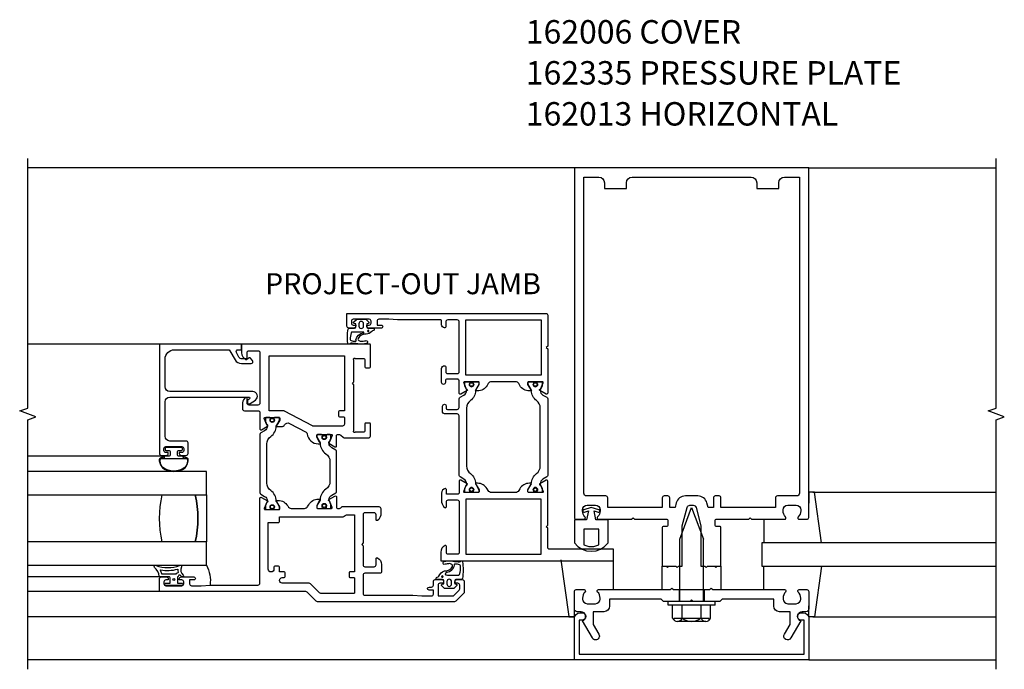
# Model space of a CAD drawing. Extents: x 0 to 154, y 0 to 70.
# Drawn here: x 31 to 41, y 21 to 28 of the extents above; entities that cross this region are included whole.
import ezdxf

# ---------------------------------------------------------------- set-up
doc = ezdxf.new("R2010")
doc.units = 0
doc.header["$LTSCALE"] = 0.5
doc.header["$MEASUREMENT"] = 0
doc.layers.get('0').update_dxf_attribs({"linetype": 'CONTINUOUS'})
for name, color, linetype in [('PART_NUMBERS', 6, 'CONTINUOUS'), ('R-SWTS-DET1', 1, 'CONTINUOUS'), ('R-SWTS-DET2', 4, 'CONTINUOUS'), ('R-SWTS-DET3', 5, 'CONTINUOUS')]:
    doc.layers.add(name, color=color, linetype=linetype)
doc.styles.get("Standard").update_dxf_attribs({"font": 'arial.ttf'})

msp = doc.modelspace()

# ---------------------------------------------------------------- linework, layer by layer
for points in [[(35.529456, 23.604515), (35.529456, 23.639183, -0.414213562), (35.53733, 23.647057), (35.569637, 23.647057, -0.577350269), (35.579865, 23.62934, 1.732050808), (35.62078, 23.62934, -0.577350269), (35.631009, 23.647057), (35.671189, 23.647057, -0.414213562), (35.679063, 23.639183), (35.679063, 23.617529), (35.645378, 23.559186, 0.126173414), (35.643799, 23.553535, -0.233278054), (35.587497, 23.445368, 0.238968058), (35.547433, 23.366327), (35.547433, 22.746679, 0.238968058), (35.587497, 22.667638, -0.233278054), (35.643799, 22.559471, 0.126173414), (35.645378, 22.55382), (35.679063, 22.495477), (35.679063, 22.473823, -0.414213562), (35.671189, 22.465949), (35.631009, 22.465949, -0.577350269), (35.62078, 22.483666, 1.732050808), (35.579865, 22.483666, -0.577350269), (35.569637, 22.465949), (35.53733, 22.465949, -0.414213562), (35.529456, 22.473823), (35.529456, 22.508491), (35.548391, 22.554203, 0.110387736), (35.549277, 22.559279, 0.255375525), (35.519815, 22.607644), (35.478278, 22.631625, -0.267949192), (35.468433, 22.648677), (35.468433, 23.284852, 0.414213562), (35.448748, 23.304537), (35.310952, 23.304537, -0.414213562), (35.291267, 23.324222), (35.291267, 23.387214, -1), (35.330637, 23.387214), (35.330637, 23.363592, 0.414213562), (35.342448, 23.351781), (35.448748, 23.351781, 0.414213562), (35.468433, 23.371466), (35.468433, 23.464329, -0.267949192), (35.478278, 23.481381), (35.519815, 23.505362, 0.255375525), (35.549277, 23.553727, 0.110387736), (35.548391, 23.558802)], [(36.250544, 22.465949), (36.210364, 22.465949, -0.414213562), (36.20249, 22.473823), (36.20249, 22.495477), (36.236175, 22.55382, 0.126173414), (36.237754, 22.559471, -0.233278054), (36.294056, 22.667638, 0.238968058), (36.33412, 22.746679), (36.33412, 23.366327, 0.238968058), (36.294056, 23.445368, -0.233278054), (36.237754, 23.553535, 0.126173414), (36.236175, 23.559186), (36.20249, 23.617529), (36.20249, 23.639183, -0.414213562), (36.210364, 23.647057), (36.250544, 23.647057, -0.577350269), (36.260773, 23.62934, 1.732050808), (36.301688, 23.62934, -0.577350269), (36.311916, 23.647057), (36.344223, 23.647057, -0.414213562), (36.352097, 23.639183), (36.352097, 23.604515), (36.333162, 23.558802, 0.110387736), (36.332276, 23.553727, 0.255375525), (36.361738, 23.505362), (36.403275, 23.481381, -0.267949192), (36.41312, 23.464329), (36.41312, 22.648677, -0.267949192), (36.403275, 22.631625), (36.361738, 22.607644, 0.255375525), (36.332276, 22.559279, 0.110387736), (36.333162, 22.554203), (36.352097, 22.508491), (36.352097, 22.473823, -0.414213562), (36.344223, 22.465949), (36.311916, 22.465949, -0.577350269), (36.301688, 22.483666, 1.732050808), (36.260773, 22.483666, -0.577350269)]]:
    msp.add_lwpolyline(points, format="xyb", close=True)
at = {"linetype": 'Continuous'}
for points in [[(33.402823, 23.224375), (33.421757, 23.178662, -0.110387736), (33.422643, 23.173587, -0.255375525), (33.393181, 23.125222), (33.351642, 23.101239, 0.267949192), (33.341799, 23.084191), (33.341799, 22.465389, 0.267949192), (33.351642, 22.448342), (33.393181, 22.424359, -0.255375525), (33.422643, 22.375994, -0.110387736), (33.421757, 22.370919), (33.402823, 22.325206), (33.402823, 22.290538, 0.414213562), (33.410697, 22.282664), (33.443003, 22.282664, 0.577350269), (33.453232, 22.300381, -1.732050808), (33.494146, 22.300381, 0.577350269), (33.504375, 22.282664), (33.544555, 22.282664, 0.414213562), (33.552429, 22.290538), (33.552429, 22.312192), (33.518745, 22.370535, -0.126173414), (33.517165, 22.376186, 0.23878748), (33.458526, 22.486029, -0.244491689), (33.416799, 22.566262), (33.416799, 22.983319, -0.244491689), (33.458526, 23.063552, 0.23878748), (33.517165, 23.173395, -0.126173414), (33.518745, 23.179046), (33.552429, 23.237389), (33.552429, 23.259043, 0.414213562), (33.544555, 23.266917), (33.504375, 23.266917, 0.577350269), (33.494146, 23.2492, -1.732050808), (33.453232, 23.2492, 0.577350269), (33.443003, 23.266917), (33.410697, 23.266917, 0.414213562), (33.402823, 23.259043)], [(34.099736, 23.075923, 0.414213562), (34.091862, 23.083797), (34.059555, 23.083797, 0.577350269), (34.049327, 23.06608, -1.732050808), (34.008412, 23.06608, 0.577350269), (33.998184, 23.083797), (33.958003, 23.083797, 0.414213562), (33.950129, 23.075923), (33.950129, 23.054269), (33.983814, 22.995926, -0.126173414), (33.985393, 22.990275, 0.244230836), (34.04637, 22.878828, -0.249949401), (34.089759, 22.797454), (34.089759, 22.582737, -0.249949401), (34.04637, 22.501363, 0.244230836), (33.985393, 22.389916, -0.126173414), (33.983814, 22.384265), (33.950129, 22.325922), (33.950129, 22.304269, 0.414213562), (33.958003, 22.296395), (33.998184, 22.296395, 0.577350269), (34.008412, 22.314111, -1.732050808), (34.049327, 22.314111, 0.577350269), (34.059555, 22.296395), (34.091862, 22.296395, 0.414213562), (34.099736, 22.304269), (34.099736, 22.338937), (34.080801, 22.384649, -0.110387736), (34.079915, 22.389725, -0.255375525), (34.109377, 22.438089), (34.150917, 22.462072, 0.267949192), (34.160759, 22.47912), (34.160759, 22.901071, 0.267949192), (34.150917, 22.918119), (34.109377, 22.942102, -0.255375525), (34.079915, 22.990467, -0.110387736), (34.080801, 22.995542), (34.099736, 23.041255)]]:
    msp.add_lwpolyline(points, format="xyb", close=True, dxfattribs=at)
for centre, radius in [((35.600323, 23.617529), 0.023), ((35.600323, 23.617529), 0.019), ((36.28123, 23.617529), 0.023), ((36.28123, 23.617529), 0.019), ((33.473689, 23.237389), 0.023), ((33.473689, 23.237389), 0.019), ((34.028869, 23.054269), 0.023), ((34.028869, 23.054269), 0.019), ((35.600323, 22.495477), 0.023), ((35.600323, 22.495477), 0.019), ((36.28123, 22.495477), 0.023), ((36.28123, 22.495477), 0.019), ((33.473689, 22.312192), 0.023), ((33.473689, 22.312192), 0.019), ((34.028869, 22.325922), 0.023), ((34.028869, 22.325922), 0.019)]:
    msp.add_circle(centre, radius)
at = {"layer": 'R-SWTS-DET1'}
for p, q in [((36.698122, 25.929456), (30.865772, 25.929456)), ((39.198122, 25.929456), (41.198122, 25.929456)), ((32.271487, 24.04869), (30.865772, 24.04869)), ((37.635122, 21.679456), (37.697622, 21.679456)), ((38.198622, 21.679456), (38.261122, 21.679456)), ((37.635122, 21.429456), (37.697622, 21.429456)), ((37.815122, 21.429456), (37.815122, 21.304456)), ((38.081122, 21.429456), (38.081122, 21.304456)), ((38.198622, 21.429456), (38.261122, 21.429456)), ((32.271487, 21.408065), (30.865772, 21.408065)), ((38.198122, 21.304456), (37.698122, 21.304456)), ((37.698122, 21.264456), (37.698122, 21.304456)), ((38.198122, 21.264456), (38.198122, 21.304456)), ((36.698122, 20.679456), (30.865772, 20.679456)), ((39.198122, 20.679456), (41.198122, 20.679456))]:
    msp.add_line(p, q, dxfattribs=at)
at = {"layer": 'R-SWTS-DET1', "linetype": 'Continuous'}
for points in [[(30.865772, 20.579456), (30.865772, 23.241956), (30.95163, 23.273206), (30.779913, 23.335706), (30.865772, 23.366956), (30.865772, 26.029456)], [(41.198122, 20.579456), (41.198122, 23.241956), (41.283981, 23.273206), (41.112263, 23.335706), (41.198122, 23.366956), (41.198122, 26.029456)]]:
    msp.add_lwpolyline(points, dxfattribs=at)
at = {"layer": 'R-SWTS-DET1'}
for points in [[(38.251122, 22.103456), (38.211122, 22.103456, -0.414213562), (38.201122, 22.113456), (38.201122, 22.169456, -0.414213562), (38.211122, 22.179456), (38.558122, 22.179456), (38.573122, 22.194456), (38.588122, 22.179456), (38.940122, 22.179456, 0.669376495), (38.950694, 22.205097, -0.199772927), (38.924122, 22.268947), (38.924122, 22.279456, -0.414213562), (38.974122, 22.329456), (39.062122, 22.329456, -0.414213562), (39.112122, 22.279456), (39.112122, 22.268947, -0.199772927), (39.085551, 22.205097, 0.669376495), (39.096122, 22.179456), (39.178122, 22.179456, 0.414213562), (39.198122, 22.199456), (39.198122, 25.929456), (36.698122, 25.929456), (36.698122, 22.199456, 0.414213562), (36.718122, 22.179456), (36.800122, 22.179456, 0.669376495), (36.810694, 22.205097, -0.199772927), (36.784122, 22.268947), (36.784122, 22.279456, -0.414213562), (36.834122, 22.329456), (36.922122, 22.329456, -0.414213562), (36.972122, 22.279456), (36.972122, 22.268947, -0.199772927), (36.945551, 22.205097, 0.669376495), (36.956122, 22.179456), (37.308122, 22.179456), (37.323122, 22.194456), (37.338122, 22.179456), (37.685122, 22.179456, -0.414213562), (37.695122, 22.169456), (37.695122, 22.113456, -0.414213562), (37.685122, 22.103456), (37.645122, 22.103456, 0.414213562), (37.635122, 22.093456), (37.635122, 21.679456), (37.675122, 21.679456), (37.690122, 21.664456), (37.705122, 21.679456), (37.778122, 21.679456), (37.793122, 21.664456), (37.808122, 21.679456), (37.848122, 21.679456), (37.848122, 22.109456), (37.901113, 22.30722, -0.339454259), (37.930091, 22.329456), (37.966153, 22.329456, -0.339454259), (37.995131, 22.30722), (38.048122, 22.109456), (38.048122, 21.679456), (38.088122, 21.679456), (38.103122, 21.664456), (38.118122, 21.679456), (38.191122, 21.679456), (38.206122, 21.664456), (38.221122, 21.679456), (38.261122, 21.679456), (38.261122, 22.093456, 0.414213562)], [(37.655122, 22.429456, 0.414213562), (37.635122, 22.409456), (37.635122, 22.304456), (37.053122, 22.304456), (37.053122, 22.409456, 0.414213562), (37.033122, 22.429456), (36.828122, 22.429456, -0.414213562), (36.798122, 22.459456), (36.798122, 25.829456), (36.958122, 25.829456, -0.414213562), (37.018122, 25.769456), (37.018122, 25.709456), (37.253122, 25.709456), (37.253122, 25.769456, -0.414213562), (37.313122, 25.829456), (38.583122, 25.829456, -0.414213562), (38.643122, 25.769456), (38.643122, 25.709456), (38.878122, 25.709456), (38.878122, 25.769456, -0.414213562), (38.938122, 25.829456), (39.098122, 25.829456), (39.098122, 22.459456, -0.414213562), (39.068122, 22.429456), (38.863122, 22.429456, 0.414213562), (38.843122, 22.409456), (38.843122, 22.304456), (38.261122, 22.304456), (38.261122, 22.409456, 0.414213562), (38.241122, 22.429456), (38.201122, 22.429456, 0.414213562), (38.181122, 22.409456), (38.181122, 22.304456), (38.125282, 22.304456), (38.111648, 22.355338, 0.339454259), (38.015055, 22.429456), (37.881189, 22.429456, 0.339454259), (37.784596, 22.355338), (37.770963, 22.304456), (37.715122, 22.304456), (37.715122, 22.409456, 0.414213562), (37.695122, 22.429456)], [(36.41312, 23.996936), (36.41312, 23.526162, -0.577350269), (36.395404, 23.515934), (36.329437, 23.554019, -0.971989083), (36.336918, 23.56787), (36.365208, 23.636169, 0.534511136), (36.357934, 23.647057), (36.208493, 23.647057, 0.414213562), (36.200619, 23.639183), (36.200619, 23.617923), (36.231532, 23.56438, -1), (36.231532, 23.548632), (36.217894, 23.548632, -0.267949192), (36.115607, 23.607687), (36.104242, 23.627372, 0.267949192), (36.070147, 23.647057), (35.811406, 23.647057, 0.267949192), (35.777311, 23.627372), (35.765946, 23.607687, -0.267949192), (35.663659, 23.548632), (35.650021, 23.548632, -1), (35.650021, 23.56438), (35.680935, 23.617923), (35.680935, 23.639183, 0.414213562), (35.673061, 23.647057), (35.523619, 23.647057, 0.534511136), (35.516345, 23.636169), (35.544635, 23.56787, -0.971989083), (35.552116, 23.554019), (35.486149, 23.515934, -0.577350269), (35.468433, 23.526162), (35.468433, 23.654616, 0.414213562), (35.448433, 23.674616), (35.331487, 23.674616, 0.414213562), (35.321487, 23.664616), (35.321487, 23.639498, -1), (35.281487, 23.639498), (35.281487, 23.787608, -0.414213562), (35.311487, 23.817608), (35.315862, 23.817608, -0.414213562), (35.325862, 23.807608), (35.325862, 23.754616, 0.414213562), (35.345862, 23.734616), (35.448433, 23.734616, 0.414213562), (35.468433, 23.754616), (35.468433, 24.286815, 0.414213562), (35.448433, 24.306815), (35.345862, 24.306815), (35.345862, 24.306815, 0.414213562), (35.325862, 24.286815), (35.325862, 24.233823, -0.414213562), (35.315862, 24.223823), (35.311487, 24.223823), (35.311487, 24.223823, -0.414213562), (35.281487, 24.253823), (35.281487, 24.296815, 0.414213562), (35.271487, 24.306815), (34.810549, 24.306815), (34.716799, 24.314315), (34.611799, 24.314315, 0.414213562), (34.591799, 24.294315), (34.591799, 24.251815), (34.638551, 24.251815, -1.007872), (34.638551, 24.220565), (34.502424, 24.220565, -0.414213562), (34.482424, 24.240565), (34.482424, 24.251815), (34.509299, 24.251815, 0.414213562), (34.529299, 24.271815), (34.529299, 24.294315, 0.414213562), (34.509299, 24.314315), (34.338362, 24.314315, 0.414213562), (34.318362, 24.294315), (34.318362, 24.271815, 0.414213562), (34.338362, 24.251815), (34.365237, 24.251815), (34.365237, 24.240565, -0.414213562), (34.345237, 24.220565), (34.291487, 24.220565, -0.414213562), (34.271487, 24.240565), (34.271487, 24.376815), (36.39312, 24.376815, -0.414213562), (36.41312, 24.356815), (36.41312, 24.026936), (36.39812, 24.011936)], [(33.209479, 23.441367), (33.209479, 23.423617, 0.414213562), (33.221479, 23.411617), (33.233259, 23.411617, 0.153914721), (33.238995, 23.413425), (33.294566, 23.452336, 0.733230336), (33.265887, 23.543294), (32.381487, 23.543294, -0.414213562), (32.331487, 23.593294), (32.331487, 23.88869, -0.414213562), (32.431487, 23.98869), (33.004583, 23.98869, -0.267949192), (33.021904, 23.97869), (33.078188, 23.881202, 0.267949192), (33.147471, 23.841202), (33.248538, 23.841202, 0.668178638), (33.26268, 23.875345), (33.23719, 23.900835, 0.414213562), (33.223048, 23.900835), (33.216344, 23.894131, -0.198912367), (33.209273, 23.891202), (33.153244, 23.891202, -0.267949192), (33.118603, 23.911202), (33.091186, 23.95869, -0.577350269), (33.108506, 23.98869), (33.146487, 23.98869), (33.146487, 24.04869), (32.271487, 24.04869), (32.271487, 22.88119, 0.414213562), (32.291487, 22.86119), (32.345237, 22.86119, 0.414213562), (32.365237, 22.88119), (32.365237, 22.89244), (32.338362, 22.89244, -0.414213562), (32.318362, 22.91244), (32.318362, 22.93494, -0.414213562), (32.338362, 22.95494), (32.509299, 22.95494, -0.414213562), (32.529299, 22.93494), (32.529299, 22.91244, -0.414213562), (32.509299, 22.89244), (32.482424, 22.89244), (32.482424, 22.88119, 0.414213562), (32.502424, 22.86119), (32.556174, 22.86119, 0.414213562), (32.576174, 22.88119), (32.576174, 22.99494, 0.414213562), (32.556174, 23.01494), (32.381487, 23.01494, -0.414213562), (32.331487, 23.06494), (32.331487, 23.433294, -0.414213562), (32.381487, 23.483294), (33.226412, 23.483294, -0.700207538), (33.23284, 23.465633), (33.213051, 23.449028, 0.221694663)], [(33.389711, 23.256029, -0.534511136), (33.396985, 23.266917), (33.546523, 23.266917, -0.414213562), (33.554397, 23.259043), (33.554397, 23.237783), (33.523472, 23.184219, 1.036955719), (33.522901, 23.168492), (33.572425, 23.168492, 0.268775047), (33.606607, 23.188297, -0.404995209), (33.659295, 23.203486), (33.837357, 23.108751, -0.25370891), (33.84772, 23.093103, 0.388670694), (33.965373, 22.985372), (33.979594, 22.985372, 1.036955719), (33.979023, 23.001099), (33.948098, 23.054663), (33.948098, 23.075923, -0.414213562), (33.955972, 23.083797), (34.105573, 23.083797, -0.534511136), (34.112847, 23.072909), (34.084565, 23.00463, 0.936602208), (34.077615, 22.990536), (34.143043, 22.952761, 0.577350269), (34.160759, 22.96299), (34.160759, 23.075797, -0.414213562), (34.168759, 23.083797), (34.192027, 23.083797, -0.198912367), (34.206169, 23.077939), (34.229839, 23.054269, 0.198912367), (34.243981, 23.048412), (34.501487, 23.048412, 0.414213562), (34.521487, 23.068412), (34.521487, 23.196837, 0.414213562), (34.511487, 23.206837), (34.471487, 23.206837, 0.414213562), (34.461487, 23.196837), (34.461487, 23.118412, -0.414213562), (34.451487, 23.108412), (34.362234, 23.108412, 0.131652498), (34.358297, 23.107357), (34.355184, 23.10556, -0.767326988), (34.341524, 23.11922), (34.343321, 23.122332, 0.131652498), (34.344376, 23.126269), (34.344376, 23.615304), (34.329376, 23.630304), (34.344376, 23.645304), (34.344376, 23.877204, 0.131652498), (34.343321, 23.881141), (34.341524, 23.884253, -0.767326988), (34.355184, 23.897913), (34.358297, 23.896116, 0.131652498), (34.362234, 23.895061), (34.451487, 23.895061, -0.414213562), (34.461487, 23.885061), (34.461487, 23.806636, 0.414213562), (34.471487, 23.796636), (34.511487, 23.796636, 0.414213562), (34.521487, 23.806636), (34.521487, 24.040816, 0.414213562), (34.513613, 24.04869), (33.146487, 24.04869), (33.146487, 23.956172, 0.285401437), (33.192202, 23.885167, 0.550707636), (33.206487, 23.894202), (33.206487, 23.95869, -0.414213562), (33.226487, 23.97869), (33.321799, 23.97869, -0.414213562), (33.341799, 23.95869), (33.341799, 23.418617, -0.414213562), (33.321799, 23.398617), (33.226487, 23.398617, -0.414213562), (33.206487, 23.418617), (33.206487, 23.471294, 0.602077534), (33.190865, 23.479564, 0.214793704), (33.156487, 23.423573), (33.156487, 23.358617, 0.414213562), (33.176487, 23.338617), (33.321799, 23.338617, -0.414213562), (33.341799, 23.318617), (33.341799, 23.257457), (33.341799, 23.14611, 0.577350269), (33.359516, 23.135881), (33.424943, 23.173656, 0.936602208), (33.417993, 23.18775)], [(34.191876, 23.274417), (34.234376, 23.274417), (34.234376, 23.274417, -0.414213562), (34.244376, 23.264417), (34.244376, 23.264417), (34.244376, 23.193797, -0.414213562), (34.224376, 23.173797), (34.224376, 23.173797), (33.911417, 23.173797), (33.911417, 23.173797, -0.122847853), (33.902023, 23.17614), (33.902023, 23.17614), (33.604233, 23.334573), (33.604233, 23.334573, 0.122847853), (33.594839, 23.336917), (33.594839, 23.336917), (33.441799, 23.336917), (33.441799, 23.92369), (34.244376, 23.92369), (34.244376, 23.336917), (34.191876, 23.336917), (34.191876, 23.336917, 0.414213562), (34.181876, 23.326917), (34.181876, 23.326917), (34.181876, 23.284417), (34.181876, 23.284417, 0.414213562)], [(36.41312, 22.08607), (36.39812, 22.10107), (36.41312, 22.11607), (36.41312, 22.586844, 0.577350269), (36.395404, 22.597072), (36.329437, 22.558986, 0.971989083), (36.336918, 22.545136), (36.365208, 22.476836, -0.534511136), (36.357934, 22.465949), (36.208493, 22.465949, -0.414213562), (36.200619, 22.473823), (36.200619, 22.495083), (36.231532, 22.548626, 1), (36.231532, 22.564374), (36.217894, 22.564374, 0.267949192), (36.115607, 22.505319), (36.104242, 22.485634, -0.267949192), (36.070147, 22.465949), (36.070147, 22.465949), (35.811406, 22.465949, -0.267949192), (35.777311, 22.485634), (35.765946, 22.505319, 0.267949192), (35.663659, 22.564374), (35.650021, 22.564374, 1), (35.650021, 22.548626), (35.680935, 22.495083), (35.680935, 22.473823, -0.414213562), (35.673061, 22.465949), (35.523619, 22.465949, -0.534511136), (35.516345, 22.476836), (35.544635, 22.545136, 0.971989083), (35.552116, 22.558986), (35.486149, 22.597072, 0.577350269), (35.468433, 22.586843), (35.468433, 22.466264, -0.414213562), (35.448433, 22.446264), (35.341487, 22.446264, -0.414213562), (35.331487, 22.456264), (35.331487, 22.497986, 0.490314395), (35.318987, 22.507668, 0.341998713), (35.281487, 22.459256), (35.281487, 22.361308, 0.214793704), (35.315865, 22.305317, 0.602077534), (35.331487, 22.313587), (35.331487, 22.366264, -0.414213562), (35.351487, 22.386264), (35.448433, 22.386264, -0.414213562), (35.468433, 22.366264), (35.468433, 21.82619, -0.414213562), (35.448433, 21.80619), (35.351487, 21.80619, -0.414213562), (35.331487, 21.82619), (35.331487, 21.890678, 0.550707636), (35.317202, 21.899714, 0.285401437), (35.271487, 21.828708), (35.271487, 21.73619), (37.115237, 21.73619), (37.115237, 21.86119), (36.43312, 21.86119, -0.414213562), (36.41312, 21.88119)], [(33.522901, 22.381089), (33.537122, 22.381089, -0.267949192), (33.639408, 22.322034), (33.642838, 22.316094, 0.267949192), (33.676959, 22.296394), (33.817627, 22.296394, 0.267949192), (33.851722, 22.316079), (33.851722, 22.316079), (33.863087, 22.335764, -0.267949192), (33.965374, 22.394819), (33.979595, 22.394819, -1.036993741), (33.979024, 22.379092), (33.948098, 22.325528), (33.948098, 22.304268, 0.414213562), (33.955972, 22.296394), (34.105573, 22.296394, 0.534511136), (34.112848, 22.307281), (34.084565, 22.375562, -0.936602208), (34.077615, 22.389656), (34.143043, 22.427431, -0.577350269), (34.160759, 22.417202), (34.160759, 22.304394, 0.414213562), (34.168759, 22.296394), (34.191783, 22.296394, 0.198912367), (34.205925, 22.302252), (34.213894, 22.310221, -0.198912367), (34.228036, 22.316079), (34.611157, 22.316079, -0.414213562), (34.631157, 22.296079), (34.631157, 22.224123, -0.214793704), (34.596778, 22.168132, -0.602077534), (34.581157, 22.176402), (34.581157, 22.229079, 0.414213562), (34.561157, 22.249079), (34.463362, 22.249079, 0.414213562), (34.443362, 22.229079), (34.443362, 21.92723), (34.428362, 21.91223), (34.443362, 21.89723), (34.443362, 21.694079, 0.414213562), (34.463362, 21.674079), (34.561157, 21.674079, 0.414213562), (34.581157, 21.694079), (34.581157, 21.758567, -0.550707636), (34.595441, 21.767603, -0.285401437), (34.641157, 21.696597), (34.641157, 21.624079, -0.414213562), (34.621157, 21.604079), (34.463362, 21.604079, 0.414213562), (34.443362, 21.584079), (34.443362, 21.37994, 0.414213562), (34.453362, 21.36994), (34.974612, 21.36994), (35.068362, 21.36244), (35.173362, 21.36244, 0.414213562), (35.193362, 21.38244), (35.193362, 21.42494), (35.146487, 21.42494, -1), (35.146487, 21.45619), (35.173362, 21.45619, 0.414213562), (35.193362, 21.47619), (35.193362, 21.51619, -0.414213562), (35.213362, 21.53619), (35.281707, 21.53619, -0.414213562), (35.301707, 21.51619), (35.301707, 21.497128), (35.263362, 21.497128, 0.414213562), (35.243362, 21.477128), (35.243362, 21.36244), (35.406937, 21.36244), (35.468385, 21.423888, 0.198912367), (35.474242, 21.43803), (35.474242, 21.477128, 0.414213562), (35.454242, 21.497128), (35.423061, 21.497128), (35.423061, 21.51619, -0.414213562), (35.443061, 21.53619), (35.501487, 21.53619, -0.414213562), (35.521487, 21.51619), (35.521487, 21.401758, -0.198912367), (35.515629, 21.387616), (35.433811, 21.305798, -0.198912367), (35.419669, 21.29994), (33.956382, 21.29994, -0.198912367), (33.942239, 21.305798), (33.84583, 21.402208, 0.198912367), (33.831688, 21.408065), (32.271487, 21.408065), (32.271487, 21.544315, -0.414213562), (32.291487, 21.564315), (32.345237, 21.564315, -0.414213562), (32.365237, 21.544315), (32.365237, 21.533065), (32.338362, 21.533065, 0.414213562), (32.318362, 21.513065), (32.318362, 21.490565, 0.414213562), (32.338362, 21.470565), (32.509299, 21.470565, 0.414213562), (32.529299, 21.490565), (32.529299, 21.513065, 0.414213562), (32.509299, 21.533065), (32.482424, 21.533065), (32.482424, 21.544315, -0.414213562), (32.502424, 21.564315), (32.638551, 21.564315, -1.007872), (32.638551, 21.533065), (32.591799, 21.533065), (32.591799, 21.490565, 0.414213562), (32.611799, 21.470565), (32.716799, 21.470565), (32.810549, 21.478065), (33.321799, 21.478065, 0.414213562), (33.341799, 21.498065), (33.341799, 22.292124), (33.341799, 22.403471, -0.577350269), (33.359516, 22.413699), (33.424943, 22.375925, -0.936602208), (33.417993, 22.361831), (33.389711, 22.293551, 0.534511136), (33.396985, 22.282664), (33.546523, 22.282664, 0.414213562), (33.554397, 22.290538), (33.554397, 22.311797), (33.523471, 22.365362, -1.036955719)], [(33.431799, 22.147394), (33.543068, 22.147394, 0.414213562), (33.551068, 22.155394), (33.551068, 22.206394), (34.229053, 22.206394, 0.198912367), (34.243195, 22.212252), (34.251165, 22.220221, -0.198912367), (34.265307, 22.226079), (34.265307, 22.226079), (34.353362, 22.226079), (34.353362, 21.618065), (34.303362, 21.618065), (34.303362, 21.618065, 0.414213562), (34.293362, 21.608065), (34.293362, 21.568065, 0.414213562), (34.303362, 21.558065), (34.343362, 21.558065, -0.414213562), (34.353362, 21.548065), (34.353362, 21.39994, -0.414213562), (34.343362, 21.38994), (33.993661, 21.38994, -0.198912367), (33.979519, 21.395798), (33.883109, 21.492208, 0.198912367), (33.868967, 21.498065), (33.581799, 21.498065), (33.581799, 21.498065, -1), (33.581799, 21.558065), (33.601799, 21.558065, 0.414213562), (33.611799, 21.568065), (33.611799, 21.608065, 0.414213562), (33.601799, 21.618065), (33.551799, 21.618065), (33.551799, 21.668065, 0.414213562), (33.541799, 21.678065), (33.541799, 21.678065), (33.501799, 21.678065, 0.414213562), (33.491799, 21.668065), (33.491799, 21.648065, -1), (33.431799, 21.648065), (33.431799, 22.147394)], [(37.012122, 21.193456), (36.898122, 21.193456), (36.898122, 21.058631), (36.958845, 20.953456, -1), (36.889563, 20.913456), (36.784122, 21.096085, 0.849090459), (36.768122, 21.193456), (36.728122, 21.193456, -0.414213562), (36.698122, 21.223456), (36.698122, 21.409456, -0.414213562), (36.718122, 21.429456), (36.800122, 21.429456, -0.669376495), (36.810694, 21.403814, 0.199772927), (36.784122, 21.339964), (36.784122, 21.329456, 0.414213562), (36.834122, 21.279456), (36.922122, 21.279456, 0.414213562), (36.972122, 21.329456), (36.972122, 21.339964, 0.199772927), (36.945551, 21.403814, -0.669376495), (36.956122, 21.429456), (37.723122, 21.429456), (37.738122, 21.444456), (37.753122, 21.429456), (38.143122, 21.429456), (38.158122, 21.444456), (38.173122, 21.429456), (38.940122, 21.429456, -0.669376495), (38.950694, 21.403814, 0.199772927), (38.924122, 21.339964), (38.924122, 21.329456, 0.414213562), (38.974122, 21.279456), (39.062122, 21.279456, 0.414213562), (39.112122, 21.329456), (39.112122, 21.339964, 0.199772927), (39.085551, 21.403814, -0.669376495), (39.096122, 21.429456), (39.178122, 21.429456, -0.414213562), (39.198122, 21.409456), (39.198122, 21.223456, -0.414213562), (39.168122, 21.193456), (39.128122, 21.193456, 0.849090459), (39.112122, 21.096085), (39.006681, 20.913456, -1), (38.937399, 20.953456), (38.998122, 21.058631), (38.998122, 21.193456), (38.884122, 21.193456, -0.414213562), (38.824122, 21.253456), (38.824122, 21.329456), (38.273122, 21.329456), (38.248122, 21.304456), (37.963122, 21.304456), (37.948122, 21.319456), (37.933122, 21.304456), (37.648122, 21.304456), (37.623122, 21.329456), (37.072122, 21.329456), (37.072122, 21.253456, -0.414213562)], [(39.148122, 20.739456), (39.148122, 21.103456), (39.118122, 21.103456, -1), (39.118122, 21.183456), (39.138122, 21.183456, -0.414213562), (39.198122, 21.123456), (39.198122, 20.679456), (36.698122, 20.679456), (36.698122, 21.123456, -0.414213562), (36.758122, 21.183456), (36.778122, 21.183456, -1), (36.778122, 21.103456), (36.748122, 21.103456), (36.748122, 20.739456)]]:
    msp.add_lwpolyline(points, format="xyb", close=True, dxfattribs=at)
for points in [[(36.34312, 24.306815), (36.34312, 23.717057), (35.538433, 23.717057), (35.538433, 24.306815)], [(35.538433, 22.395949), (35.538433, 21.80619), (36.34312, 21.80619), (36.34312, 22.395949)]]:
    msp.add_lwpolyline(points, close=True, dxfattribs=at)
at = {"layer": 'R-SWTS-DET2'}
for p, q in [((32.32133, 22.85419), (30.865772, 22.85419)), ((39.258508, 22.469211), (39.198508, 22.469211)), ((39.198508, 22.469211), (39.198508, 22.35358)), ((39.241143, 22.469211), (41.198122, 22.469211)), ((39.335043, 21.929211), (39.258508, 22.469211)), ((37.822732, 21.969456), (37.948122, 22.304456)), ((37.948122, 22.304456), (38.073502, 21.969456)), ((38.718508, 22.179211), (38.718508, 21.929211)), ((37.822732, 21.304456), (37.822732, 21.969456)), ((38.073502, 21.304456), (38.073502, 21.969456)), ((36.551959, 21.74869), (36.637737, 21.14348)), ((37.115237, 21.43348), (37.115237, 21.74869)), ((37.635122, 21.429456), (37.635122, 21.679456)), ((38.261122, 21.679456), (38.261122, 21.429456)), ((38.718508, 21.429701), (38.718508, 21.679701)), ((39.335043, 21.679701), (39.258508, 21.139701)), ((32.282495, 21.564315), (30.865772, 21.564315)), ((36.697737, 21.14348), (36.697737, 21.259111)), ((38.198122, 21.264456), (37.698122, 21.264456)), ((37.745202, 21.124776), (37.745202, 21.264456)), ((37.846657, 21.124776), (37.846657, 21.264456)), ((38.049577, 21.124776), (38.049577, 21.264456)), ((38.151032, 21.124776), (38.151032, 21.264456)), ((39.198508, 21.139701), (39.198508, 21.255332)), ((36.655102, 21.139701), (30.865772, 21.139701)), ((36.637737, 21.14348), (36.697737, 21.14348)), ((36.637737, 21.139701), (36.697737, 21.139701)), ((38.134712, 21.120851), (37.761522, 21.120851)), ((37.761522, 21.102146), (37.761522, 21.120851)), ((38.134712, 21.102146), (38.134712, 21.120851)), ((39.258508, 21.139701), (39.198508, 21.139701)), ((39.241143, 21.139701), (41.198122, 21.139701)), ((38.100302, 21.089851), (37.795927, 21.089851))]:
    msp.add_line(p, q, dxfattribs=at)
for points in [[(34.281057, 24.05756, -0.077742216), (34.283273, 24.208012, -0.331210916), (34.298851, 24.220565), (34.353425, 24.220565, 0.414213562), (34.365237, 24.232376), (34.365237, 24.263686), (34.34887, 24.268144, -0.645151928), (34.346032, 24.285853), (34.37314, 24.312359, -0.147002442), (34.37965, 24.314315), (34.46801, 24.314315, -0.147002442), (34.474521, 24.312359), (34.501629, 24.285853, -0.645151928), (34.49879, 24.268144), (34.482424, 24.263686), (34.482424, 24.232565, 0.414213562), (34.494424, 24.220565), (34.552913, 24.220565, -0.414213562), (34.562913, 24.210565), (34.562913, 24.203394, -0.406105804), (34.553344, 24.193556, 0.269650343), (34.536517, 24.183134, -0.205665041), (34.475899, 24.154536, 0.31316413), (34.389566, 24.107907, 0.260774417), (34.389766, 24.094585, 0.184576042), (34.42027, 24.078351, 0.067686775), (34.468617, 24.08536, -1.075590174), (34.477628, 24.054743, -0.068230104), (34.406135, 24.049135, 0.019605902), (34.32802, 24.058117, 0.133091202), (34.304585, 24.053734, -0.576166456)], [(34.449421, 24.241092), (34.449421, 24.265535, 1), (34.39824, 24.265535), (34.39824, 24.241092, 1)], [(34.326092, 24.17788, 0.342634226), (34.316557, 24.170476, 0.117747998), (34.307046, 24.09747, 0.36817487), (34.317054, 24.085874, 0.140201069), (34.360919, 24.080028, 0.64557151), (34.367241, 24.09362, -0.315335743), (34.44794, 24.16888, 1), (34.44794, 24.17788)], [(34.490097, 24.188002, 1), (34.505845, 24.188002, 1)], [(32.518246, 22.85419), (32.47383, 22.85419, -0.414213562), (32.46383, 22.86419), (32.46383, 22.90419, -0.414213562), (32.47383, 22.91419), (32.50733, 22.91419, 0.414213562), (32.51733, 22.92419), (32.51733, 22.93419, 0.414213562), (32.50733, 22.94419), (32.34033, 22.94419, 0.414213562), (32.33033, 22.93419), (32.33033, 22.92419, 0.414213562), (32.34033, 22.91419), (32.37383, 22.91419, -0.414213562), (32.38383, 22.90419), (32.38383, 22.86419, -0.414213562), (32.37383, 22.85419), (32.329414, 22.85419, 0.593906117), (32.32811, 22.82919), (32.519551, 22.82919, 0.593906117)], [(32.329414, 22.85419), (32.32133, 22.85419, -0.282846145), (32.294016, 22.839499, 0.347415668), (32.26883, 22.81419), (32.26883, 22.802994), (32.278603, 22.771697, 0.119693453), (32.304123, 22.729212, 0.333283955), (32.543537, 22.729212, 0.119693453), (32.569058, 22.771697), (32.57883, 22.802994), (32.57883, 22.81419, 0.347415678), (32.553644, 22.839499, -0.282846135), (32.52633, 22.85419), (32.518246, 22.85419, -0.593906117), (32.519551, 22.82919), (32.55383, 22.82919, -0.414214261), (32.56883, 22.81419), (32.56883, 22.802994, -0.19729478), (32.53998, 22.732725, -0.330693401), (32.307681, 22.732725, -0.19729478), (32.27883, 22.802994), (32.27883, 22.81419, -0.414213562), (32.29383, 22.82919), (32.32811, 22.82919, -0.593906117)], [(32.462841, 21.648555, -0.520430193), (32.467627, 21.644704, 0.080156129), (32.47044, 21.61473, -0.365694048), (32.468345, 21.610368, 0.127004072), (32.450776, 21.596315, -0.236067977), (32.446776, 21.594315), (32.299101, 21.594315, -0.354287315), (32.295433, 21.597288, 0.068966486), (32.281385, 21.636186, -0.633574933), (32.285464, 21.641604, 0.122135054)], [(35.505157, 21.727321, -0.065500247), (35.502941, 21.548744, -0.331210916), (35.487364, 21.53619), (35.432789, 21.53619, 0.414213562), (35.420978, 21.524379), (35.420978, 21.491836), (35.437344, 21.487378, -0.645151928), (35.440183, 21.469669), (35.413075, 21.443163, -0.147002442), (35.406564, 21.441206), (35.318204, 21.441206, -0.147002442), (35.311694, 21.443163), (35.284585, 21.469669, -0.645151928), (35.287424, 21.487378), (35.30379, 21.491836), (35.30379, 21.52419, 0.414213562), (35.29179, 21.53619), (35.233301, 21.53619, -0.414213562), (35.223301, 21.54619), (35.223301, 21.553362, -0.406105804), (35.232871, 21.5632, 0.269650343), (35.249698, 21.573622, -0.166044562), (35.310315, 21.630345, 0.31316413), (35.396649, 21.676974, 0.260774417), (35.396448, 21.690296, 0.184576042), (35.365944, 21.70653, 0.067686775), (35.317597, 21.699521, -1.075590174), (35.308587, 21.730138, -0.068230104), (35.38008, 21.735745, 0.019605902), (35.458194, 21.726763, 0.133091202), (35.481629, 21.731147, -0.576166456)], [(35.479168, 21.687411, -0.085343599), (35.469658, 21.58628, -0.342634226), (35.460122, 21.578876), (35.343457, 21.578876, -0.801408292), (35.335086, 21.616378, 0.331118832), (35.418974, 21.691261, -0.64557151), (35.425296, 21.704853, -0.140201069), (35.46916, 21.699007, -0.36817487)], [(35.296118, 21.568754, 1), (35.28037, 21.568754, 1)], [(35.336793, 21.51443), (35.336793, 21.489987, 1), (35.387975, 21.489987), (35.387975, 21.51443, 1)]]:
    msp.add_lwpolyline(points, format="xyb", close=True, dxfattribs=at)
for points in [[(36.907989, 22.269047), (36.951626, 22.257354), (36.958421, 22.257375), (36.96413, 22.260671), (36.967544, 22.266547), (36.967523, 22.273342), (36.964227, 22.279051), (36.958351, 22.282465), (36.958355, 22.282469), (36.877989, 22.304004), (36.797626, 22.282469), (36.797626, 22.282465), (36.79175, 22.279048), (36.788452, 22.273338), (36.788433, 22.266543), (36.79185, 22.260668), (36.79756, 22.257372), (36.804355, 22.257354), (36.847989, 22.269047), (36.827989, 22.174004), (36.697989, 22.174004), (36.697989, 21.929004), (36.698016, 21.928972), (36.735668, 21.889624), (36.779627, 21.861523), (36.827789, 21.844669), (36.878051, 21.83906), (36.92831, 21.844697), (36.976463, 21.861578), (37.020406, 21.889703), (37.058036, 21.929071), (37.057989, 21.929004), (37.057989, 22.174004), (36.927989, 22.174004)], [(36.957989, 22.074004), (36.797989, 22.074004), (36.797989, 21.908358), (36.79802, 21.908346), (36.850676, 21.891176), (36.905396, 21.89119), (36.958044, 21.90839), (36.957989, 21.908358)]]:
    msp.add_lwpolyline(points, close=True, dxfattribs=at)
for points in [[(32.52551, 21.585191, -1), (32.506952, 21.56844, -0.021496193), (32.498733, 21.578373, 0.53117367), (32.473912, 21.57703, -0.065183751), (32.46383, 21.564315), (32.46383, 21.499315), (32.51133, 21.499315, -0.414213562), (32.51883, 21.491815), (32.51883, 21.481815, -0.414213562), (32.51133, 21.474315), (32.33633, 21.474315, -0.414213562), (32.32883, 21.481815), (32.32883, 21.491815, -0.414213562), (32.33633, 21.499315), (32.38383, 21.499315), (32.38383, 21.556815, 0.414213562), (32.37633, 21.564315), (32.276076, 21.564315, -0.404134866), (32.26858, 21.571556, 0.234306235), (32.216645, 21.665304, -0.766040933), (32.234472, 21.688134, 0.192775709), (32.486341, 21.68835, -0.59612798), (32.506279, 21.671061, 0.394015792), (32.52551, 21.585191)], [(32.771487, 21.689315, -0.16045747), (32.811074, 21.478065)]]:
    msp.add_lwpolyline(points, format="xyb", dxfattribs=at)
msp.add_circle((32.42383, 21.536815), 0.01, dxfattribs=at)
for centre, radius, start, end in [((37.795927, 21.144161), 0.054313, 200.9107, 339.0893), ((37.948122, 21.254701), 0.164849, 232.0123, 307.9877), ((38.100302, 21.144161), 0.054313, 200.9107, 339.0893)]:
    msp.add_arc(centre, radius, start, end, dxfattribs=at)
at = {"layer": 'R-SWTS-DET3'}
for points in [[(30.865772, 22.439315), (32.771487, 22.439315), (32.771487, 22.689315), (30.865772, 22.689315)], [(30.865772, 21.689315), (32.771487, 21.689315), (32.771487, 21.939315), (30.865772, 21.939315)], [(41.198122, 21.929456), (38.698122, 21.929456), (38.698122, 21.679456), (41.198122, 21.679456)]]:
    msp.add_lwpolyline(points, dxfattribs=at)
for points in [[(32.301487, 21.939315, -0.12), (32.301487, 22.439315), (32.651487, 22.439315, -0.12), (32.651487, 21.939315)], [(32.651487, 21.939315, 0.12), (32.651487, 22.439315), (32.771487, 22.439315), (32.771487, 21.939315)]]:
    msp.add_lwpolyline(points, format="xyb", close=True, dxfattribs=at)

# ---------------------------------------------------------------- texts
at = {"color": 2}
msp.add_text('PROJECT-OUT JAMB', height=0.2244, dxfattribs=at).set_placement((33.396793, 24.580845))
at = {"layer": 'PART_NUMBERS'}
for s, p in [('162006 COVER', (36.179409, 27.25523)), ('162335 PRESSURE PLATE', (36.179409, 26.81773)), ('162013 HORIZONTAL', (36.179409, 26.38023))]:
    msp.add_text(s, height=0.25, dxfattribs=at).set_placement(p)

doc.saveas('drawing.dxf')
